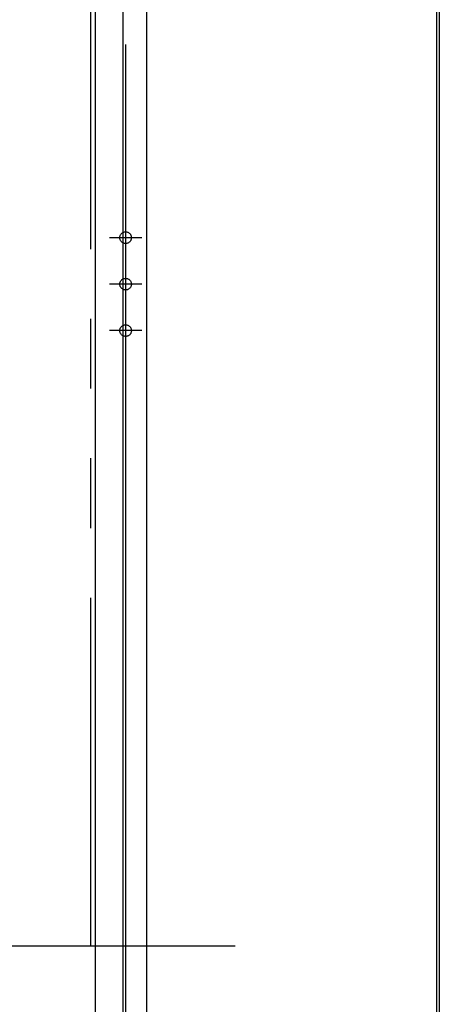
# Model space of a CAD drawing. Units: millimetres. Extents: x -395 to -10, y 7 to 287.
# Drawn here: x -221 to -212, y 134 to 155 of the extents above; entities that cross this region are included whole.
import ezdxf

# ---------------------------------------------------------------- set-up
doc = ezdxf.new("R2010")
doc.units = ezdxf.units.MM
for name, pattern in [('CENTER', [12, 7.5, -1.5, 1.5, -1.5]), ('DASHED', [4.5, 3, -1.5]), ('PHANTOM', [15, 7.5, -1.5, 1.5, -1.5, 1.5, -1.5])]:
    doc.linetypes.add(name, pattern=pattern)

# ---------------------------------------------------------------- blocks, each defined once
blk = doc.blocks.new('VIS_UWRB4_L0006')
at = {"color": 112, "linetype": 'Continuous'}
for p, q in [((-219.11, 120.745), (-219.11, 163.895)), ((-218.511, 120.745), (-218.511, 163.895))]:
    blk.add_line(p, q, dxfattribs=at)
blk = doc.blocks.new('VIS_UWRB4_L0017')
at = {"color": 112, "linetype": 'Continuous'}
for p, q in [((-218.01, 163.895), (-218.01, 120.745)), ((-211.76, 120.745), (-211.76, 163.895)), ((-211.71, 163.895), (-211.71, 141.695)), ((-211.71, 141.695), (-211.71, 120.745))]:
    blk.add_line(p, q, dxfattribs=at)

msp = doc.modelspace()

# ---------------------------------------------------------------- linework, layer by layer
at = {"color": 7, "linetype": 'PHANTOM'}
msp.add_line((-219.21, 120.245), (-219.21, 218.158), dxfattribs=at)
at = {"color": 7, "linetype": 'Continuous'}
for p, q in [((-218.46, 154.655), (-218.46, 110.081)), ((-216.1, 135.245), (-254.138, 135.245))]:
    msp.add_line(p, q, dxfattribs=at)
at = {"color": 7, "linetype": 'CENTER'}
for p, q in [((-218.46, 150.845), (-218.46, 148.145)), ((-218.11, 150.495), (-218.81, 150.495)), ((-218.11, 149.495), (-218.81, 149.495)), ((-218.11, 148.495), (-218.81, 148.495))]:
    msp.add_line(p, q, dxfattribs=at)
at = {"color": 7, "linetype": 'DASHED'}
for centre in [(-218.46, 150.495), (-218.46, 149.495), (-218.46, 148.495)]:
    msp.add_circle(centre, 0.125, dxfattribs=at)

# ---------------------------------------------------------------- block references
at = {"color": 7}
for name in ['VIS_UWRB4_L0006', 'VIS_UWRB4_L0017']:
    msp.add_blockref(name, (0, 0), dxfattribs=at)

doc.saveas('drawing.dxf')
